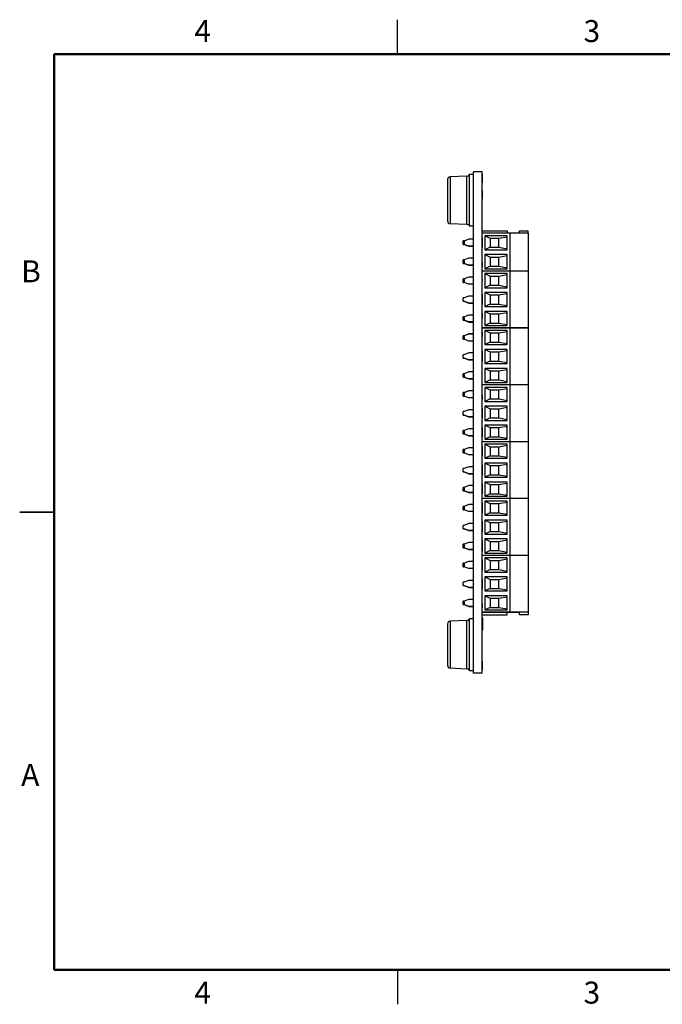
# Model space of a CAD drawing. Units: inches. Extents: x 0.1 to 11.2, y 0.1 to 7.3.
# Drawn here: x 0.1 to 4.8, y 0.1 to 7.3 of the extents above; entities that cross this region are included whole.
import ezdxf

# ---------------------------------------------------------------- set-up
doc = ezdxf.new("R2010")
doc.units = ezdxf.units.IN
doc.header["$LTSCALE"] = 0.666667
doc.header["$MEASUREMENT"] = 0
doc.styles.add('SLDTEXTSTYLE0', font='TXT', dxfattribs={"width": 0.75})

msp = doc.modelspace()

# ---------------------------------------------------------------- linework, layer by layer
at = {"color": 7, "linetype": 'Continuous', "lineweight": 25}
for p, q in [((2.8333, 7), (2.8333, 7.25)), ((3.3361, 6.1121), (3.2169, 6.1069)), ((3.3878, 6.1244), (3.3566, 6.1244)), ((3.3566, 5.7799), (3.3566, 6.1244)), ((3.4503, 6.1444), (3.3878, 6.1444)), ((3.3878, 2.4944), (3.3878, 6.1444)), ((3.4503, 2.4944), (3.4503, 6.1444)), ((3.4513, 6.1284), (3.4503, 6.1284)), ((3.4513, 6.1268), (3.4503, 6.1268)), ((3.4513, 6.1204), (3.4503, 6.1204)), ((3.4513, 6.1204), (3.4513, 6.1268)), ((3.4513, 6.0643), (3.4513, 6.1204)), ((3.1978, 6.0869), (3.1978, 5.7869)), ((3.4513, 6.0643), (3.4503, 6.0643)), ((3.4513, 6.0627), (3.4503, 6.0627)), ((3.4513, 6.0066), (3.4503, 6.0066)), ((3.4513, 5.9441), (3.4513, 6.0066)), ((3.4513, 5.9441), (3.4503, 5.9441)), ((3.4513, 5.9433), (3.4503, 5.9433)), ((3.2169, 5.7669), (3.3361, 5.7617)), ((3.3566, 5.7494), (3.3566, 5.7799)), ((3.3566, 5.7494), (3.3878, 5.7494)), ((3.4503, 5.7142), (3.6314, 5.7142)), ((3.6511, 5.6965), (3.4503, 5.6965)), ((3.4513, 5.6655), (3.4503, 5.6655)), ((3.4513, 5.658), (3.4513, 5.6655)), ((3.47, 5.6788), (3.47, 5.5764)), ((3.6314, 5.6788), (3.47, 5.6788)), ((3.47, 5.6788), (3.5093, 5.661)), ((3.5723, 5.661), (3.6314, 5.6715)), ((3.6314, 5.7142), (3.6314, 5.6965)), ((3.6314, 5.5764), (3.6314, 5.6788)), ((3.6511, 5.6965), (3.6511, 5.4209)), ((3.7849, 5.6965), (3.6511, 5.6965)), ((3.7219, 5.7141), (3.7849, 5.7141)), ((3.7219, 5.6965), (3.7219, 5.7141)), ((3.7849, 5.6965), (3.7849, 5.7141)), ((3.7849, 5.6965), (3.7849, 5.4209)), ((3.3519, 5.6529), (3.3125, 5.6374)), ((3.3195, 5.6402), (3.3125, 5.6402)), ((3.3125, 5.6374), (3.3125, 5.6402)), ((3.3125, 5.6354), (3.3125, 5.6374)), ((3.3125, 5.6354), (3.3225, 5.6354)), ((3.3125, 5.62), (3.3125, 5.6354)), ((3.3225, 5.62), (3.3125, 5.62)), ((3.3125, 5.6177), (3.3125, 5.62)), ((3.3519, 5.6022), (3.3125, 5.6177)), ((3.3125, 5.6152), (3.3125, 5.6177)), ((3.3125, 5.6152), (3.319, 5.6152)), ((3.3187, 5.6152), (3.3519, 5.6021)), ((3.3225, 5.62), (3.3225, 5.6354)), ((3.3878, 5.6529), (3.3519, 5.6529)), ((3.3878, 5.6022), (3.3519, 5.6022)), ((3.3519, 5.6021), (3.3878, 5.6021)), ((3.4513, 5.658), (3.4503, 5.658)), ((3.4513, 5.5925), (3.4503, 5.5925)), ((3.4513, 5.5925), (3.4513, 5.658)), ((3.5093, 5.5941), (3.47, 5.5764)), ((3.5093, 5.661), (3.5723, 5.661)), ((3.5093, 5.661), (3.5093, 5.5941)), ((3.5093, 5.5941), (3.5723, 5.5941)), ((3.5723, 5.5941), (3.5723, 5.661)), ((3.5723, 5.5941), (3.6314, 5.5836)), ((3.4513, 5.5293), (3.4503, 5.5293)), ((3.47, 5.5764), (3.6314, 5.5764)), ((3.47, 5.541), (3.47, 5.4386)), ((3.6314, 5.541), (3.47, 5.541)), ((3.47, 5.541), (3.5093, 5.5232)), ((3.5093, 5.5232), (3.5093, 5.4563)), ((3.5093, 5.5232), (3.5723, 5.5232)), ((3.5723, 5.5232), (3.6314, 5.5337)), ((3.5723, 5.4563), (3.5723, 5.5232)), ((3.6314, 5.4386), (3.6314, 5.541)), ((3.3519, 5.5151), (3.3125, 5.4996)), ((3.319, 5.5022), (3.3125, 5.5022)), ((3.3125, 5.4996), (3.3125, 5.5022)), ((3.3125, 5.4974), (3.3125, 5.4996)), ((3.3125, 5.4974), (3.3225, 5.4974)), ((3.3125, 5.482), (3.3125, 5.4974)), ((3.3225, 5.482), (3.3125, 5.482)), ((3.3125, 5.4799), (3.3125, 5.482)), ((3.3519, 5.4644), (3.3125, 5.4799)), ((3.3125, 5.4772), (3.3125, 5.4799)), ((3.3125, 5.4772), (3.3195, 5.4772)), ((3.3192, 5.4772), (3.3519, 5.4643)), ((3.3225, 5.482), (3.3225, 5.4974)), ((3.3878, 5.5151), (3.3519, 5.5151)), ((3.3878, 5.4644), (3.3519, 5.4644)), ((3.3519, 5.4643), (3.3878, 5.4643)), ((3.4513, 5.505), (3.4503, 5.505)), ((3.4513, 5.4847), (3.4503, 5.4847)), ((3.4513, 5.4545), (3.4503, 5.4545)), ((3.4513, 5.4545), (3.4513, 5.4847)), ((3.5093, 5.4563), (3.47, 5.4386)), ((3.5093, 5.4563), (3.5723, 5.4563)), ((3.5723, 5.4563), (3.6314, 5.4458)), ((3.3519, 5.3768), (3.3125, 5.3613)), ((3.3519, 5.3772), (3.3187, 5.3642)), ((3.3878, 5.3772), (3.3519, 5.3772)), ((3.3878, 5.3768), (3.3519, 5.3768)), ((3.6511, 5.4209), (3.4503, 5.4209)), ((3.6511, 5.4204), (3.4503, 5.4204)), ((3.4513, 5.3913), (3.4503, 5.3913)), ((3.47, 5.4386), (3.6314, 5.4386)), ((3.47, 5.4026), (3.47, 5.3003)), ((3.6314, 5.4026), (3.47, 5.4026)), ((3.47, 5.4026), (3.5093, 5.3849)), ((3.5093, 5.3849), (3.5723, 5.3849)), ((3.5093, 5.3849), (3.5093, 5.318)), ((3.5723, 5.3849), (3.6314, 5.3954)), ((3.5723, 5.318), (3.5723, 5.3849)), ((3.6314, 5.4209), (3.6314, 5.4204)), ((3.6314, 5.3003), (3.6314, 5.4026)), ((3.7849, 5.4209), (3.6511, 5.4209)), ((3.6511, 5.4204), (3.6511, 5.007)), ((3.7849, 5.4204), (3.6511, 5.4204)), ((3.7219, 5.4204), (3.7219, 5.4209)), ((3.7849, 5.4209), (3.7849, 5.4204)), ((3.7849, 5.4204), (3.7849, 5.007)), ((3.3198, 5.3642), (3.3125, 5.3642)), ((3.3125, 5.3613), (3.3125, 5.3642)), ((3.3125, 5.3594), (3.3125, 5.3613)), ((3.3125, 5.344), (3.3125, 5.3594)), ((3.3125, 5.3594), (3.3225, 5.3594)), ((3.3225, 5.344), (3.3125, 5.344)), ((3.3125, 5.3416), (3.3125, 5.344)), ((3.3519, 5.3261), (3.3125, 5.3416)), ((3.3125, 5.3392), (3.3125, 5.3416)), ((3.3125, 5.3392), (3.3187, 5.3392)), ((3.3225, 5.344), (3.3225, 5.3594)), ((3.3878, 5.3261), (3.3519, 5.3261)), ((3.4513, 5.3726), (3.4503, 5.3726)), ((3.4513, 5.3724), (3.4503, 5.3724)), ((3.4513, 5.3605), (3.4503, 5.3605)), ((3.4513, 5.353), (3.4503, 5.353)), ((3.4513, 5.3376), (3.4503, 5.3376)), ((3.4513, 5.3362), (3.4503, 5.3362)), ((3.4513, 5.3147), (3.4503, 5.3147)), ((3.4513, 5.353), (3.4513, 5.3605)), ((3.5093, 5.318), (3.47, 5.3003)), ((3.5093, 5.318), (3.5723, 5.318)), ((3.5723, 5.318), (3.6314, 5.3075)), ((3.3519, 5.239), (3.3125, 5.2235)), ((3.3878, 5.239), (3.3519, 5.239)), ((3.4513, 5.2533), (3.4503, 5.2533)), ((3.4513, 5.1954), (3.4513, 5.2533)), ((3.47, 5.3003), (3.6314, 5.3003)), ((3.47, 5.2649), (3.47, 5.1625)), ((3.6314, 5.2649), (3.47, 5.2649)), ((3.47, 5.2649), (3.5093, 5.2471)), ((3.5093, 5.2471), (3.5723, 5.2471)), ((3.5093, 5.2471), (3.5093, 5.1802)), ((3.5723, 5.2471), (3.6314, 5.2576)), ((3.5723, 5.1802), (3.5723, 5.2471)), ((3.6314, 5.1625), (3.6314, 5.2649)), ((3.3192, 5.2262), (3.3125, 5.2262)), ((3.3125, 5.2235), (3.3125, 5.2262)), ((3.3125, 5.2038), (3.3125, 5.2235)), ((3.3519, 5.1883), (3.3125, 5.2038)), ((3.3125, 5.2038), (3.3125, 5.2036)), ((3.3125, 5.2036), (3.3519, 5.1881)), ((3.3125, 5.2012), (3.3125, 5.2036)), ((3.3125, 5.2012), (3.3187, 5.2012)), ((3.3878, 5.1883), (3.3519, 5.1883)), ((3.3519, 5.1881), (3.3878, 5.1881)), ((3.4513, 5.1954), (3.4503, 5.1954)), ((3.4513, 5.1785), (3.4503, 5.1785)), ((3.4513, 5.1785), (3.4513, 5.1954)), ((3.5093, 5.1802), (3.47, 5.1625)), ((3.47, 5.1625), (3.6314, 5.1625)), ((3.5093, 5.1802), (3.5723, 5.1802)), ((3.5723, 5.1802), (3.6314, 5.1697)), ((3.3519, 5.1012), (3.3125, 5.0857)), ((3.3878, 5.1012), (3.3519, 5.1012)), ((3.4513, 5.1135), (3.4503, 5.1135)), ((3.4513, 5.077), (3.4513, 5.1135)), ((3.47, 5.1271), (3.47, 5.0247)), ((3.6314, 5.1271), (3.47, 5.1271)), ((3.47, 5.1271), (3.5093, 5.1093)), ((3.5093, 5.1093), (3.5723, 5.1093)), ((3.5093, 5.1093), (3.5093, 5.0424)), ((3.5723, 5.1093), (3.6314, 5.1198)), ((3.5723, 5.0424), (3.5723, 5.1093)), ((3.6314, 5.0247), (3.6314, 5.1271)), ((3.3187, 5.0882), (3.3125, 5.0882)), ((3.3125, 5.0857), (3.3125, 5.0882)), ((3.3125, 5.0834), (3.3125, 5.0857)), ((3.3125, 5.0834), (3.3225, 5.0834)), ((3.3125, 5.068), (3.3125, 5.0834)), ((3.3225, 5.068), (3.3125, 5.068)), ((3.3125, 5.066), (3.3125, 5.068)), ((3.3519, 5.0505), (3.3125, 5.066)), ((3.3125, 5.0632), (3.3125, 5.066)), ((3.3125, 5.0632), (3.3198, 5.0632)), ((3.3192, 5.0632), (3.3519, 5.0503)), ((3.3225, 5.068), (3.3225, 5.0834)), ((3.3878, 5.0505), (3.3519, 5.0505)), ((3.3519, 5.0503), (3.3878, 5.0503)), ((3.4513, 5.077), (3.4503, 5.077)), ((3.4513, 5.0646), (3.4503, 5.0646)), ((3.4513, 5.0592), (3.4503, 5.0592)), ((3.4513, 5.0387), (3.4503, 5.0387)), ((3.5093, 5.0424), (3.47, 5.0247)), ((3.47, 5.0247), (3.6314, 5.0247)), ((3.5093, 5.0424), (3.5723, 5.0424)), ((3.5723, 5.0424), (3.6314, 5.0319)), ((3.3519, 4.9628), (3.3125, 4.9473)), ((3.3198, 4.9502), (3.3125, 4.9502)), ((3.3125, 4.9473), (3.3125, 4.9502)), ((3.3125, 4.9454), (3.3125, 4.9473)), ((3.3519, 4.9632), (3.3187, 4.9502)), ((3.3878, 4.9632), (3.3519, 4.9632)), ((3.3878, 4.9628), (3.3519, 4.9628)), ((3.6511, 5.007), (3.4503, 5.007)), ((3.6511, 5.0064), (3.4503, 5.0064)), ((3.4513, 4.9773), (3.4503, 4.9773)), ((3.4513, 4.9441), (3.4513, 4.9773)), ((3.47, 4.9886), (3.47, 4.8863)), ((3.6314, 4.9886), (3.47, 4.9886)), ((3.47, 4.9886), (3.5093, 4.9709)), ((3.5093, 4.9709), (3.5723, 4.9709)), ((3.5093, 4.9709), (3.5093, 4.904)), ((3.5723, 4.9709), (3.6314, 4.9814)), ((3.5723, 4.904), (3.5723, 4.9709)), ((3.6314, 5.007), (3.6314, 5.0064)), ((3.6314, 4.8863), (3.6314, 4.9886)), ((3.7849, 5.007), (3.6511, 5.007)), ((3.6511, 5.0064), (3.6511, 4.593)), ((3.7849, 5.0064), (3.6511, 5.0064)), ((3.7219, 5.0064), (3.7219, 5.007)), ((3.7849, 5.007), (3.7849, 5.0064)), ((3.7849, 5.0064), (3.7849, 4.593)), ((3.3125, 4.9454), (3.3225, 4.9454)), ((3.3125, 4.93), (3.3125, 4.9454)), ((3.3225, 4.93), (3.3125, 4.93)), ((3.3125, 4.9276), (3.3125, 4.93)), ((3.3519, 4.9121), (3.3125, 4.9276)), ((3.3125, 4.9252), (3.3125, 4.9276)), ((3.3125, 4.9252), (3.3187, 4.9252)), ((3.3225, 4.93), (3.3225, 4.9454)), ((3.3878, 4.9121), (3.3519, 4.9121)), ((3.4513, 4.9441), (3.4503, 4.9441)), ((3.4513, 4.9229), (3.4503, 4.9229)), ((3.4513, 4.9007), (3.4503, 4.9007)), ((3.5093, 4.904), (3.47, 4.8863)), ((3.47, 4.8863), (3.6314, 4.8863)), ((3.5093, 4.904), (3.5723, 4.904)), ((3.5723, 4.904), (3.6314, 4.8935)), ((3.3519, 4.825), (3.3125, 4.8095)), ((3.3192, 4.8122), (3.3125, 4.8122)), ((3.3125, 4.8095), (3.3125, 4.8122)), ((3.3125, 4.7898), (3.3125, 4.8095)), ((3.3878, 4.825), (3.3519, 4.825)), ((3.4513, 4.8375), (3.4503, 4.8375)), ((3.4513, 4.83), (3.4503, 4.83)), ((3.4513, 4.83), (3.4513, 4.8375)), ((3.4513, 4.7658), (3.4513, 4.83)), ((3.47, 4.8509), (3.47, 4.7485)), ((3.6314, 4.8509), (3.47, 4.8509)), ((3.47, 4.8509), (3.5093, 4.8331)), ((3.5093, 4.8331), (3.5723, 4.8331)), ((3.5093, 4.8331), (3.5093, 4.7662)), ((3.5723, 4.8331), (3.6314, 4.8436)), ((3.5723, 4.7662), (3.5723, 4.8331)), ((3.6314, 4.7485), (3.6314, 4.8509)), ((3.3519, 4.7743), (3.3125, 4.7898)), ((3.3125, 4.7898), (3.3125, 4.7896)), ((3.3125, 4.7896), (3.3519, 4.7741)), ((3.3125, 4.7872), (3.3125, 4.7896)), ((3.3125, 4.7872), (3.3187, 4.7872)), ((3.3878, 4.7743), (3.3519, 4.7743)), ((3.3519, 4.7741), (3.3878, 4.7741)), ((3.4513, 4.7658), (3.4503, 4.7658)), ((3.4513, 4.7627), (3.4503, 4.7627)), ((3.4513, 4.7627), (3.4513, 4.7658)), ((3.5093, 4.7662), (3.47, 4.7485)), ((3.47, 4.7485), (3.6314, 4.7485)), ((3.5093, 4.7662), (3.5723, 4.7662)), ((3.5723, 4.7662), (3.6314, 4.7557)), ((3.3519, 4.6872), (3.3125, 4.6717)), ((3.3187, 4.6742), (3.3125, 4.6742)), ((3.3125, 4.6717), (3.3125, 4.6742)), ((3.3125, 4.6694), (3.3125, 4.6717)), ((3.3125, 4.654), (3.3125, 4.6694)), ((3.3125, 4.6694), (3.3225, 4.6694)), ((3.3225, 4.654), (3.3225, 4.6694)), ((3.3878, 4.6872), (3.3519, 4.6872)), ((3.4513, 4.7013), (3.4503, 4.7013)), ((3.4513, 4.6826), (3.4503, 4.6826)), ((3.4513, 4.6672), (3.4503, 4.6672)), ((3.47, 4.7131), (3.47, 4.6107)), ((3.6314, 4.7131), (3.47, 4.7131)), ((3.47, 4.7131), (3.5093, 4.6953)), ((3.5093, 4.6953), (3.5723, 4.6953)), ((3.5093, 4.6953), (3.5093, 4.6284)), ((3.5723, 4.6953), (3.6314, 4.7058)), ((3.5723, 4.6284), (3.5723, 4.6953)), ((3.6314, 4.6107), (3.6314, 4.7131)), ((3.3225, 4.654), (3.3125, 4.654)), ((3.3125, 4.652), (3.3125, 4.654)), ((3.3519, 4.6365), (3.3125, 4.652)), ((3.3125, 4.6492), (3.3125, 4.652)), ((3.3125, 4.6492), (3.3198, 4.6492)), ((3.3192, 4.6492), (3.3519, 4.6363)), ((3.3878, 4.6365), (3.3519, 4.6365)), ((3.3519, 4.6363), (3.3878, 4.6363)), ((3.4513, 4.6472), (3.4503, 4.6472)), ((3.4513, 4.6247), (3.4503, 4.6247)), ((3.6511, 4.593), (3.4503, 4.593)), ((3.6511, 4.5924), (3.4503, 4.5924)), ((3.5093, 4.6284), (3.47, 4.6107)), ((3.47, 4.6107), (3.6314, 4.6107)), ((3.5093, 4.6284), (3.5723, 4.6284)), ((3.5723, 4.6284), (3.6314, 4.6179)), ((3.6314, 4.593), (3.6314, 4.5924)), ((3.7849, 4.593), (3.6511, 4.593)), ((3.6511, 4.5924), (3.6511, 4.179)), ((3.7849, 4.5924), (3.6511, 4.5924)), ((3.7219, 4.5924), (3.7219, 4.593)), ((3.7849, 4.593), (3.7849, 4.5924)), ((3.7849, 4.5924), (3.7849, 4.179)), ((3.3519, 4.5488), (3.3125, 4.5333)), ((3.3198, 4.5362), (3.3125, 4.5362)), ((3.3125, 4.5333), (3.3125, 4.5362)), ((3.3125, 4.5314), (3.3125, 4.5333)), ((3.3125, 4.516), (3.3125, 4.5314)), ((3.3125, 4.5314), (3.3225, 4.5314)), ((3.3225, 4.516), (3.3125, 4.516)), ((3.3125, 4.5136), (3.3125, 4.516)), ((3.3519, 4.5492), (3.3187, 4.5362)), ((3.3225, 4.516), (3.3225, 4.5314)), ((3.3878, 4.5492), (3.3519, 4.5492)), ((3.3878, 4.5488), (3.3519, 4.5488)), ((3.4513, 4.5633), (3.4503, 4.5633)), ((3.4513, 4.541), (3.4503, 4.541)), ((3.4513, 4.5194), (3.4503, 4.5194)), ((3.4513, 4.4903), (3.4513, 4.5194)), ((3.47, 4.5746), (3.47, 4.4723)), ((3.6314, 4.5746), (3.47, 4.5746)), ((3.47, 4.5746), (3.5093, 4.5569)), ((3.5093, 4.5569), (3.5723, 4.5569)), ((3.5093, 4.5569), (3.5093, 4.49)), ((3.5723, 4.5569), (3.6314, 4.5674)), ((3.5723, 4.49), (3.5723, 4.5569)), ((3.6314, 4.4723), (3.6314, 4.5746)), ((3.3519, 4.4981), (3.3125, 4.5136)), ((3.3125, 4.5112), (3.3125, 4.5136)), ((3.3125, 4.5112), (3.3187, 4.5112)), ((3.3878, 4.4981), (3.3519, 4.4981)), ((3.4513, 4.4903), (3.4503, 4.4903)), ((3.4513, 4.4867), (3.4503, 4.4867)), ((3.4513, 4.4867), (3.4513, 4.4903)), ((3.5093, 4.49), (3.47, 4.4723)), ((3.47, 4.4723), (3.6314, 4.4723)), ((3.5093, 4.49), (3.5723, 4.49)), ((3.5723, 4.49), (3.6314, 4.4795)), ((3.3519, 4.411), (3.3125, 4.3955)), ((3.3192, 4.3982), (3.3125, 4.3982)), ((3.3125, 4.3955), (3.3125, 4.3982)), ((3.3125, 4.3758), (3.3125, 4.3955)), ((3.3519, 4.3603), (3.3125, 4.3758)), ((3.3125, 4.3758), (3.3125, 4.3756)), ((3.3125, 4.3756), (3.3519, 4.3601)), ((3.3125, 4.3732), (3.3125, 4.3756)), ((3.3125, 4.3732), (3.3187, 4.3732)), ((3.3878, 4.411), (3.3519, 4.411)), ((3.4513, 4.4253), (3.4503, 4.4253)), ((3.4513, 4.4235), (3.4503, 4.4235)), ((3.4513, 4.416), (3.4503, 4.416)), ((3.4513, 4.416), (3.4513, 4.4235)), ((3.4513, 4.3505), (3.4513, 4.416)), ((3.47, 4.4369), (3.47, 4.3345)), ((3.6314, 4.4369), (3.47, 4.4369)), ((3.47, 4.4369), (3.5093, 4.4191)), ((3.5093, 4.4191), (3.5723, 4.4191)), ((3.5093, 4.4191), (3.5093, 4.3522)), ((3.5723, 4.4191), (3.6314, 4.4296)), ((3.5723, 4.3522), (3.5723, 4.4191)), ((3.6314, 4.3345), (3.6314, 4.4369)), ((3.3878, 4.3603), (3.3519, 4.3603)), ((3.3519, 4.3601), (3.3878, 4.3601)), ((3.4513, 4.3505), (3.4503, 4.3505)), ((3.4513, 4.3487), (3.4503, 4.3487)), ((3.5093, 4.3522), (3.47, 4.3345)), ((3.47, 4.3345), (3.6314, 4.3345)), ((3.5093, 4.3522), (3.5723, 4.3522)), ((3.5723, 4.3522), (3.6314, 4.3417)), ((3.3519, 4.2732), (3.3125, 4.2577)), ((3.3187, 4.2602), (3.3125, 4.2602)), ((3.3125, 4.2577), (3.3125, 4.2602)), ((3.3125, 4.2554), (3.3125, 4.2577)), ((3.3125, 4.2554), (3.3225, 4.2554)), ((3.3125, 4.24), (3.3125, 4.2554)), ((3.3225, 4.24), (3.3125, 4.24)), ((3.3125, 4.238), (3.3125, 4.24)), ((3.3519, 4.2225), (3.3125, 4.238)), ((3.3125, 4.2352), (3.3125, 4.238)), ((3.3125, 4.2352), (3.3198, 4.2352)), ((3.3192, 4.2352), (3.3519, 4.2223)), ((3.3225, 4.24), (3.3225, 4.2554)), ((3.3878, 4.2732), (3.3519, 4.2732)), ((3.4513, 4.2855), (3.4503, 4.2855)), ((3.4513, 4.278), (3.4503, 4.278)), ((3.4513, 4.278), (3.4513, 4.2855)), ((3.4513, 4.2125), (3.4513, 4.278)), ((3.47, 4.2991), (3.47, 4.1967)), ((3.6314, 4.2991), (3.47, 4.2991)), ((3.47, 4.2991), (3.5093, 4.2813)), ((3.5093, 4.2813), (3.5723, 4.2813)), ((3.5093, 4.2813), (3.5093, 4.2144)), ((3.5723, 4.2813), (3.6314, 4.2918)), ((3.5723, 4.2144), (3.5723, 4.2813)), ((3.6314, 4.1967), (3.6314, 4.2991)), ((3.3878, 4.2225), (3.3519, 4.2225)), ((3.3519, 4.2223), (3.3878, 4.2223)), ((3.4513, 4.2125), (3.4503, 4.2125)), ((3.6511, 4.179), (3.4503, 4.179)), ((3.6511, 4.1784), (3.4503, 4.1784)), ((3.5093, 4.2144), (3.47, 4.1967)), ((3.47, 4.1967), (3.6314, 4.1967)), ((3.47, 4.1606), (3.47, 4.0583)), ((3.6314, 4.1606), (3.47, 4.1606)), ((3.47, 4.1606), (3.5093, 4.1429)), ((3.5093, 4.2144), (3.5723, 4.2144)), ((3.5723, 4.2144), (3.6314, 4.2039)), ((3.6314, 4.179), (3.6314, 4.1784)), ((3.6314, 4.0583), (3.6314, 4.1606)), ((3.7849, 4.179), (3.6511, 4.179)), ((3.6511, 4.1784), (3.6511, 3.765)), ((3.7849, 4.1784), (3.6511, 4.1784)), ((3.7219, 4.1784), (3.7219, 4.179)), ((3.7849, 4.179), (3.7849, 4.1784)), ((3.7849, 4.1784), (3.7849, 3.765)), ((3.3519, 4.1348), (3.3125, 4.1193)), ((3.3198, 4.1222), (3.3125, 4.1222)), ((3.3125, 4.1193), (3.3125, 4.1222)), ((3.3125, 4.1174), (3.3125, 4.1193)), ((3.3125, 4.102), (3.3125, 4.1174)), ((3.3125, 4.1174), (3.3225, 4.1174)), ((3.3225, 4.102), (3.3125, 4.102)), ((3.3125, 4.0996), (3.3125, 4.102)), ((3.3519, 4.0841), (3.3125, 4.0996)), ((3.3125, 4.0972), (3.3125, 4.0996)), ((3.3125, 4.0972), (3.3187, 4.0972)), ((3.3519, 4.1352), (3.3187, 4.1222)), ((3.3225, 4.102), (3.3225, 4.1174)), ((3.3878, 4.1352), (3.3519, 4.1352)), ((3.3878, 4.1348), (3.3519, 4.1348)), ((3.4513, 4.1493), (3.4503, 4.1493)), ((3.4513, 4.1475), (3.4503, 4.1475)), ((3.4513, 4.14), (3.4503, 4.14)), ((3.4513, 4.14), (3.4513, 4.1475)), ((3.4513, 4.0745), (3.4513, 4.14)), ((3.5093, 4.1429), (3.5723, 4.1429)), ((3.5093, 4.1429), (3.5093, 4.076)), ((3.5723, 4.1429), (3.6314, 4.1534)), ((3.5723, 4.076), (3.5723, 4.1429)), ((3.3878, 4.0841), (3.3519, 4.0841)), ((3.4513, 4.0745), (3.4503, 4.0745)), ((3.5093, 4.076), (3.47, 4.0583)), ((3.47, 4.0583), (3.6314, 4.0583)), ((3.47, 4.0229), (3.47, 3.9205)), ((3.6314, 4.0229), (3.47, 4.0229)), ((3.47, 4.0229), (3.5093, 4.0051)), ((3.5093, 4.076), (3.5723, 4.076)), ((3.5723, 4.076), (3.6314, 4.0655)), ((3.5723, 4.0051), (3.6314, 4.0156)), ((3.6314, 3.9205), (3.6314, 4.0229)), ((3.3519, 3.997), (3.3125, 3.9815)), ((3.3192, 3.9842), (3.3125, 3.9842)), ((3.3125, 3.9815), (3.3125, 3.9842)), ((3.3125, 3.9618), (3.3125, 3.9815)), ((3.3125, 3.9618), (3.3125, 3.9616)), ((3.3519, 3.9463), (3.3125, 3.9618)), ((3.3125, 3.9616), (3.3519, 3.9461)), ((3.3125, 3.9592), (3.3125, 3.9616)), ((3.3125, 3.9592), (3.3187, 3.9592)), ((3.3878, 3.997), (3.3519, 3.997)), ((3.3878, 3.9463), (3.3519, 3.9463)), ((3.3519, 3.9461), (3.3878, 3.9461)), ((3.4513, 4.0113), (3.4503, 4.0113)), ((3.4513, 4.0095), (3.4503, 4.0095)), ((3.4513, 4.002), (3.4503, 4.002)), ((3.4513, 4.002), (3.4513, 4.0095)), ((3.4513, 3.9365), (3.4513, 4.002)), ((3.5093, 4.0051), (3.5723, 4.0051)), ((3.5093, 4.0051), (3.5093, 3.9382)), ((3.5723, 3.9382), (3.5723, 4.0051)), ((3.4513, 3.9365), (3.4503, 3.9365)), ((3.4513, 3.9347), (3.4503, 3.9347)), ((3.4513, 3.8733), (3.4503, 3.8733)), ((3.4513, 3.8715), (3.4503, 3.8715)), ((3.4513, 3.8715), (3.4513, 3.8733)), ((3.4513, 3.864), (3.4513, 3.8715)), ((3.5093, 3.9382), (3.47, 3.9205)), ((3.47, 3.9205), (3.6314, 3.9205)), ((3.47, 3.8851), (3.47, 3.7827)), ((3.6314, 3.8851), (3.47, 3.8851)), ((3.47, 3.8851), (3.5093, 3.8673)), ((3.5093, 3.9382), (3.5723, 3.9382)), ((3.5723, 3.9382), (3.6314, 3.9277)), ((3.5723, 3.8673), (3.6314, 3.8778)), ((3.6314, 3.7827), (3.6314, 3.8851)), ((3.3519, 3.8592), (3.3125, 3.8437)), ((3.3187, 3.8462), (3.3125, 3.8462)), ((3.3125, 3.8437), (3.3125, 3.8462)), ((3.3125, 3.8414), (3.3125, 3.8437)), ((3.3125, 3.826), (3.3125, 3.8414)), ((3.3125, 3.8414), (3.3225, 3.8414)), ((3.3225, 3.826), (3.3125, 3.826)), ((3.3125, 3.824), (3.3125, 3.826)), ((3.3519, 3.8085), (3.3125, 3.824)), ((3.3125, 3.8212), (3.3125, 3.824)), ((3.3125, 3.8212), (3.3198, 3.8212)), ((3.3192, 3.8212), (3.3519, 3.8083)), ((3.3225, 3.826), (3.3225, 3.8414)), ((3.3878, 3.8592), (3.3519, 3.8592)), ((3.3878, 3.8085), (3.3519, 3.8085)), ((3.3519, 3.8083), (3.3878, 3.8083)), ((3.4513, 3.864), (3.4503, 3.864)), ((3.4513, 3.7985), (3.4513, 3.864)), ((3.5093, 3.8004), (3.47, 3.7827)), ((3.5093, 3.8673), (3.5723, 3.8673)), ((3.5093, 3.8673), (3.5093, 3.8004)), ((3.5093, 3.8004), (3.5723, 3.8004)), ((3.5723, 3.8004), (3.5723, 3.8673)), ((3.5723, 3.8004), (3.6314, 3.7899)), ((3.4513, 3.7985), (3.4503, 3.7985)), ((3.6511, 3.765), (3.4503, 3.765)), ((3.6511, 3.7644), (3.4503, 3.7644)), ((3.4513, 3.7335), (3.4503, 3.7335)), ((3.4513, 3.726), (3.4513, 3.7335)), ((3.47, 3.7827), (3.6314, 3.7827)), ((3.47, 3.7466), (3.47, 3.6443)), ((3.6314, 3.7466), (3.47, 3.7466)), ((3.47, 3.7466), (3.5093, 3.7289)), ((3.5093, 3.7289), (3.5723, 3.7289)), ((3.5093, 3.7289), (3.5093, 3.662)), ((3.5723, 3.7289), (3.6314, 3.7394)), ((3.5723, 3.662), (3.5723, 3.7289)), ((3.6314, 3.765), (3.6314, 3.7644)), ((3.6314, 3.6443), (3.6314, 3.7466)), ((3.7849, 3.765), (3.6511, 3.765)), ((3.6511, 3.7644), (3.6511, 3.351)), ((3.7849, 3.7644), (3.6511, 3.7644)), ((3.7219, 3.7644), (3.7219, 3.765)), ((3.7849, 3.765), (3.7849, 3.7644)), ((3.7849, 3.7644), (3.7849, 3.351)), ((0.0833, 3.6667), (0.3333, 3.6667)), ((0.3333, 3.6667), (0.0833, 3.6667)), ((3.3519, 3.7208), (3.3125, 3.7053)), ((3.3198, 3.7082), (3.3125, 3.7082)), ((3.3125, 3.7053), (3.3125, 3.7082)), ((3.3125, 3.7034), (3.3125, 3.7053)), ((3.3125, 3.688), (3.3125, 3.7034)), ((3.3125, 3.7034), (3.3225, 3.7034)), ((3.3225, 3.688), (3.3125, 3.688)), ((3.3125, 3.6856), (3.3125, 3.688)), ((3.3519, 3.6701), (3.3125, 3.6856)), ((3.3125, 3.6832), (3.3125, 3.6856)), ((3.3125, 3.6832), (3.3187, 3.6832)), ((3.3519, 3.7212), (3.3187, 3.7082)), ((3.3225, 3.688), (3.3225, 3.7034)), ((3.3878, 3.7212), (3.3519, 3.7212)), ((3.3878, 3.7208), (3.3519, 3.7208)), ((3.3878, 3.6701), (3.3519, 3.6701)), ((3.4513, 3.726), (3.4503, 3.726)), ((3.4513, 3.6605), (3.4503, 3.6605)), ((3.4513, 3.6587), (3.4503, 3.6587)), ((3.4513, 3.6605), (3.4513, 3.726)), ((3.5093, 3.662), (3.47, 3.6443)), ((3.5093, 3.662), (3.5723, 3.662)), ((3.5723, 3.662), (3.6314, 3.6515)), ((3.4513, 3.5973), (3.4503, 3.5973)), ((3.4513, 3.5955), (3.4503, 3.5955)), ((3.4513, 3.588), (3.4503, 3.588)), ((3.4513, 3.5955), (3.4513, 3.5973)), ((3.4513, 3.588), (3.4513, 3.5955)), ((3.4513, 3.5225), (3.4513, 3.588)), ((3.47, 3.6443), (3.6314, 3.6443)), ((3.47, 3.6089), (3.47, 3.5065)), ((3.6314, 3.6089), (3.47, 3.6089)), ((3.47, 3.6089), (3.5093, 3.5911)), ((3.5093, 3.5911), (3.5723, 3.5911)), ((3.5093, 3.5911), (3.5093, 3.5242)), ((3.5723, 3.5911), (3.6314, 3.6016)), ((3.5723, 3.5242), (3.5723, 3.5911)), ((3.6314, 3.5065), (3.6314, 3.6089)), ((3.3519, 3.583), (3.3125, 3.5675)), ((3.3192, 3.5702), (3.3125, 3.5702)), ((3.3125, 3.5675), (3.3125, 3.5702)), ((3.3125, 3.5478), (3.3125, 3.5675)), ((3.3125, 3.5478), (3.3125, 3.5476)), ((3.3519, 3.5323), (3.3125, 3.5478)), ((3.3125, 3.5476), (3.3519, 3.5321)), ((3.3125, 3.5452), (3.3125, 3.5476)), ((3.3125, 3.5452), (3.3187, 3.5452)), ((3.3878, 3.583), (3.3519, 3.583)), ((3.3878, 3.5323), (3.3519, 3.5323)), ((3.3519, 3.5321), (3.3878, 3.5321)), ((3.4513, 3.5225), (3.4503, 3.5225)), ((3.4513, 3.5207), (3.4503, 3.5207)), ((3.5093, 3.5242), (3.47, 3.5065)), ((3.5093, 3.5242), (3.5723, 3.5242)), ((3.5723, 3.5242), (3.6314, 3.5137)), ((3.3519, 3.4452), (3.3125, 3.4297)), ((3.3878, 3.4452), (3.3519, 3.4452)), ((3.4513, 3.4574), (3.4503, 3.4574)), ((3.4513, 3.4499), (3.4503, 3.4499)), ((3.4513, 3.4499), (3.4513, 3.4574)), ((3.4513, 3.3845), (3.4513, 3.4499)), ((3.47, 3.5065), (3.6314, 3.5065)), ((3.47, 3.4711), (3.47, 3.3687)), ((3.6314, 3.4711), (3.47, 3.4711)), ((3.47, 3.4711), (3.5093, 3.4533)), ((3.5093, 3.4533), (3.5723, 3.4533)), ((3.5093, 3.4533), (3.5093, 3.3864)), ((3.5723, 3.4533), (3.6314, 3.4638)), ((3.5723, 3.3864), (3.5723, 3.4533)), ((3.6314, 3.3687), (3.6314, 3.4711)), ((3.3187, 3.4322), (3.3125, 3.4322)), ((3.3125, 3.4297), (3.3125, 3.4322)), ((3.3125, 3.4274), (3.3125, 3.4297)), ((3.3125, 3.412), (3.3125, 3.4274)), ((3.3125, 3.4274), (3.3225, 3.4274)), ((3.3225, 3.412), (3.3125, 3.412)), ((3.3125, 3.41), (3.3125, 3.412)), ((3.3519, 3.3945), (3.3125, 3.41)), ((3.3125, 3.4072), (3.3125, 3.41)), ((3.3125, 3.4072), (3.3198, 3.4072)), ((3.3192, 3.4072), (3.3519, 3.3943)), ((3.3225, 3.412), (3.3225, 3.4274)), ((3.3878, 3.3945), (3.3519, 3.3945)), ((3.3519, 3.3943), (3.3878, 3.3943)), ((3.4513, 3.3845), (3.4503, 3.3845)), ((3.4513, 3.3826), (3.4503, 3.3826)), ((3.4513, 3.3826), (3.4513, 3.3845)), ((3.5093, 3.3864), (3.47, 3.3687)), ((3.5093, 3.3864), (3.5723, 3.3864)), ((3.5723, 3.3864), (3.6314, 3.3759)), ((3.3519, 3.3068), (3.3125, 3.2913)), ((3.3519, 3.3072), (3.3187, 3.2942)), ((3.3878, 3.3072), (3.3519, 3.3072)), ((3.3878, 3.3068), (3.3519, 3.3068)), ((3.6511, 3.351), (3.4503, 3.351)), ((3.6511, 3.3504), (3.4503, 3.3504)), ((3.4513, 3.3213), (3.4503, 3.3213)), ((3.4513, 3.3194), (3.4503, 3.3194)), ((3.4513, 3.3119), (3.4503, 3.3119)), ((3.4513, 3.3119), (3.4513, 3.3194)), ((3.4513, 3.2465), (3.4513, 3.3119)), ((3.47, 3.3687), (3.6314, 3.3687)), ((3.47, 3.3326), (3.47, 3.2303)), ((3.6314, 3.3326), (3.47, 3.3326)), ((3.47, 3.3326), (3.5093, 3.3149)), ((3.5093, 3.3149), (3.5723, 3.3149)), ((3.5093, 3.3149), (3.5093, 3.248)), ((3.5723, 3.3149), (3.6314, 3.3254)), ((3.5723, 3.248), (3.5723, 3.3149)), ((3.6314, 3.351), (3.6314, 3.3504)), ((3.6314, 3.2303), (3.6314, 3.3326)), ((3.7849, 3.351), (3.6511, 3.351)), ((3.6511, 3.3504), (3.6511, 2.937)), ((3.7849, 3.3504), (3.6511, 3.3504)), ((3.7219, 3.3504), (3.7219, 3.351)), ((3.7849, 3.351), (3.7849, 3.3504)), ((3.7849, 3.3504), (3.7849, 2.937)), ((3.3198, 3.2942), (3.3125, 3.2942)), ((3.3125, 3.2913), (3.3125, 3.2942)), ((3.3125, 3.2894), (3.3125, 3.2913)), ((3.3125, 3.274), (3.3125, 3.2894)), ((3.3125, 3.2894), (3.3225, 3.2894)), ((3.3225, 3.274), (3.3125, 3.274)), ((3.3125, 3.2716), (3.3125, 3.274)), ((3.3519, 3.2561), (3.3125, 3.2716)), ((3.3125, 3.2692), (3.3125, 3.2716)), ((3.3125, 3.2692), (3.3187, 3.2692)), ((3.3225, 3.274), (3.3225, 3.2894)), ((3.3878, 3.2561), (3.3519, 3.2561)), ((3.4513, 3.2465), (3.4503, 3.2465)), ((3.4513, 3.2446), (3.4503, 3.2446)), ((3.5093, 3.248), (3.47, 3.2303)), ((3.47, 3.2303), (3.6314, 3.2303)), ((3.5093, 3.248), (3.5723, 3.248)), ((3.5723, 3.248), (3.6314, 3.2375)), ((3.3519, 3.169), (3.3125, 3.1535)), ((3.3192, 3.1562), (3.3125, 3.1562)), ((3.3125, 3.1534), (3.3125, 3.1562)), ((3.3878, 3.169), (3.3519, 3.169)), ((3.4513, 3.1833), (3.4503, 3.1833)), ((3.4513, 3.1814), (3.4503, 3.1814)), ((3.4513, 3.1739), (3.4503, 3.1739)), ((3.4513, 3.1739), (3.4513, 3.1814)), ((3.4513, 3.1085), (3.4513, 3.1739)), ((3.47, 3.1949), (3.47, 3.0925)), ((3.6314, 3.1949), (3.47, 3.1949)), ((3.47, 3.1949), (3.5093, 3.1771)), ((3.5093, 3.1771), (3.5723, 3.1771)), ((3.5093, 3.1771), (3.5093, 3.1102)), ((3.5723, 3.1771), (3.6314, 3.1876)), ((3.5723, 3.1102), (3.5723, 3.1771)), ((3.6314, 3.0925), (3.6314, 3.1949)), ((3.3125, 3.1338), (3.3125, 3.1535)), ((3.3519, 3.1183), (3.3125, 3.1338)), ((3.3125, 3.1338), (3.3125, 3.1337)), ((3.3125, 3.1337), (3.3519, 3.1182)), ((3.3125, 3.1312), (3.3125, 3.1337)), ((3.3125, 3.1312), (3.319, 3.1312)), ((3.3878, 3.1183), (3.3519, 3.1183)), ((3.3519, 3.1182), (3.3878, 3.1182)), ((3.4513, 3.1085), (3.4503, 3.1085)), ((3.4513, 3.1066), (3.4503, 3.1066)), ((3.4513, 3.1066), (3.4513, 3.1085)), ((3.5093, 3.1102), (3.47, 3.0925)), ((3.47, 3.0925), (3.6314, 3.0925)), ((3.5093, 3.1102), (3.5723, 3.1102)), ((3.5723, 3.1102), (3.6314, 3.0997)), ((3.3519, 3.0312), (3.3125, 3.0157)), ((3.3187, 3.0182), (3.3125, 3.0182)), ((3.3125, 3.0157), (3.3125, 3.0182)), ((3.3125, 3.0134), (3.3125, 3.0157)), ((3.3125, 3.0134), (3.3225, 3.0134)), ((3.3125, 2.998), (3.3125, 3.0134)), ((3.3225, 2.998), (3.3225, 3.0134)), ((3.3878, 3.0312), (3.3519, 3.0312)), ((3.4513, 3.0453), (3.4503, 3.0453)), ((3.4513, 3.021), (3.4503, 3.021)), ((3.47, 3.0571), (3.47, 2.9547)), ((3.6314, 3.0571), (3.47, 3.0571)), ((3.47, 3.0571), (3.5093, 3.0393)), ((3.5093, 3.0393), (3.5723, 3.0393)), ((3.5093, 3.0393), (3.5093, 2.9724)), ((3.5723, 3.0393), (3.6314, 3.0498)), ((3.5723, 2.9724), (3.5723, 3.0393)), ((3.6314, 2.9547), (3.6314, 3.0571)), ((3.3225, 2.998), (3.3125, 2.998)), ((3.3125, 2.996), (3.3125, 2.998)), ((3.3519, 2.9805), (3.3125, 2.996)), ((3.3125, 2.9932), (3.3125, 2.996)), ((3.3125, 2.9932), (3.3198, 2.9932)), ((3.3195, 2.9932), (3.3519, 2.9804)), ((3.3878, 2.9805), (3.3519, 2.9805)), ((3.3519, 2.9804), (3.3878, 2.9804)), ((3.4513, 3.0007), (3.4503, 3.0007)), ((3.4513, 2.9705), (3.4503, 2.9705)), ((3.4513, 2.9686), (3.4503, 2.9686)), ((3.4513, 2.9705), (3.4513, 3.0007)), ((3.5093, 2.9724), (3.47, 2.9547)), ((3.47, 2.9547), (3.6314, 2.9547)), ((3.5093, 2.9724), (3.5723, 2.9724)), ((3.5723, 2.9724), (3.6314, 2.9619)), ((3.3361, 2.8771), (3.2169, 2.8719)), ((3.3878, 2.8894), (3.3566, 2.8894)), ((3.3566, 2.5449), (3.3566, 2.8894)), ((3.6511, 2.937), (3.4503, 2.937)), ((3.4503, 2.9369), (3.6314, 2.9369)), ((3.4503, 2.9192), (3.6314, 2.9192)), ((3.4513, 2.8975), (3.4503, 2.8975)), ((3.4513, 2.8975), (3.4513, 2.8075)), ((3.6314, 2.937), (3.6314, 2.9369)), ((3.6314, 2.9369), (3.7219, 2.9369)), ((3.6314, 2.9192), (3.6314, 2.9369)), ((3.7849, 2.937), (3.6511, 2.937)), ((3.7219, 2.9193), (3.7219, 2.937)), ((3.7849, 2.9193), (3.7219, 2.9193)), ((3.7849, 2.937), (3.7849, 2.9193)), ((3.1978, 2.8519), (3.1978, 2.5519)), ((3.4513, 2.8075), (3.4503, 2.8075)), ((3.4513, 2.582), (3.4503, 2.582)), ((3.2169, 2.5319), (3.3361, 2.5267)), ((3.3566, 2.5144), (3.3566, 2.5449)), ((3.3566, 2.5144), (3.3878, 2.5144)), ((3.4513, 2.5771), (3.4503, 2.5771)), ((3.4513, 2.5723), (3.4503, 2.5723)), ((3.4513, 2.57), (3.4503, 2.57)), ((3.4513, 2.5635), (3.4503, 2.5635)), ((3.4513, 2.5627), (3.4503, 2.5627)), ((3.4513, 2.5171), (3.4503, 2.5171)), ((3.4513, 2.5163), (3.4503, 2.5163)), ((3.4513, 2.5627), (3.4513, 2.57)), ((3.4513, 2.5171), (3.4513, 2.5627)), ((3.4513, 2.5163), (3.4513, 2.5165)), ((3.4503, 2.4944), (3.3878, 2.4944)), ((2.8333, 0.3333), (2.8333, 0.0833))]:
    msp.add_line(p, q, dxfattribs=at)
at = {"color": 7, "linetype": 'Continuous', "lineweight": 50}
for p, q in [((0.3333, 0.3333), (0.3333, 7)), ((0.3333, 7), (11, 7)), ((11, 0.3333), (0.3333, 0.3333))]:
    msp.add_line(p, q, dxfattribs=at)
at = {"color": 8, "linetype": 'Continuous', "lineweight": 25}
for p, q in [((3.2169, 6.1069), (3.2169, 5.7669)), ((3.3361, 6.1121), (3.3361, 5.7617)), ((3.2169, 2.8719), (3.2169, 2.5319)), ((3.3361, 2.8771), (3.3361, 2.5267))]:
    msp.add_line(p, q, dxfattribs=at)
at = {"color": 7, "linetype": 'Continuous', "lineweight": 25}
for centre, radius, start, end in [((3.2178, 6.0869), 0.02, 92.5, 180), ((3.335, 6.1371), 0.025, 272.5, 329.57078), ((3.2178, 5.7869), 0.02, 180, 267.5), ((3.335, 5.7367), 0.025, 30.42922, 87.5), ((3.2178, 2.8519), 0.02, 92.5, 180), ((3.335, 2.9021), 0.025, 272.5, 329.57078), ((3.2178, 2.5519), 0.02, 180, 267.5), ((3.335, 2.5017), 0.025, 30.42922, 87.5)]:
    msp.add_arc(centre, radius, start, end, dxfattribs=at)
for points, knots in [([(3.4513, 2.5771), (3.4513, 2.5779), (3.4513, 2.5793), (3.4513, 2.5809), (3.4513, 2.5818), (3.4513, 2.5819), (3.4513, 2.582)], [0, 0, 0, 0, 0.279283, 0.558885, 0.779441, 1, 1, 1, 1]), ([(3.4513, 2.5723), (3.4513, 2.5724), (3.4513, 2.5726), (3.4513, 2.5738), (3.4513, 2.5754), (3.4513, 2.5765), (3.4513, 2.5771)], [0, 0, 0, 0, 0.279776, 0.559708, 0.779894, 1, 1, 1, 1])]:
    msp.add_open_spline(points, degree=3, knots=knots, dxfattribs=at)

# ---------------------------------------------------------------- texts
at = {"color": 7, "linetype": 'Continuous', "lineweight": 0, "char_height": 0.16, "attachment_point": 2, "style": 'SLDTEXTSTYLE0'}
for s, insert in [('4', (1.4151, 7.2484)), ('3', (4.2484, 7.2484)), ('B', (0.1654, 5.4994)), ('A', (0.1603, 1.8327)), ('4', (1.4151, 0.2484)), ('3', (4.2484, 0.2484))]:
    msp.add_mtext(s, dxfattribs=dict(at, insert=insert))

doc.saveas('drawing.dxf')
